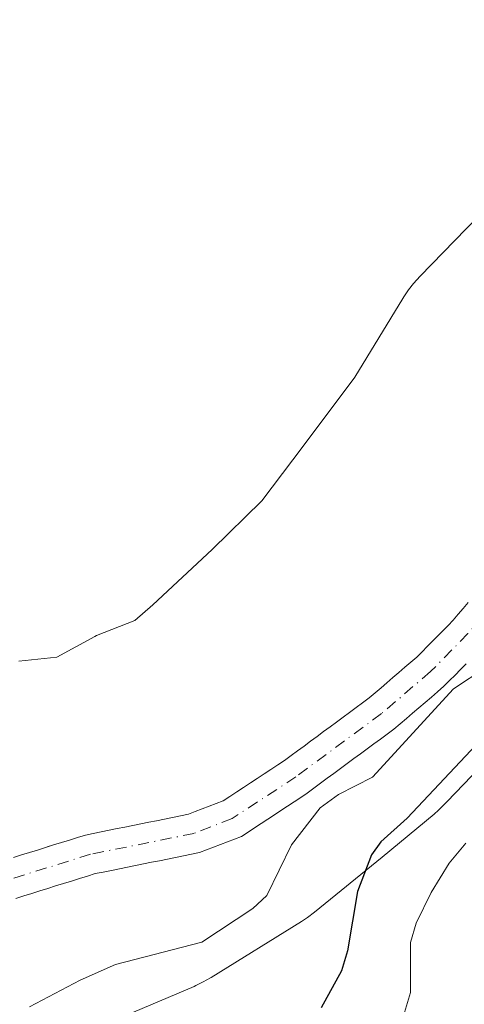
# Model space of a CAD drawing. Units: metres. Extents: x 671740 to 675200, y 4751400 to 4753799.
# Drawn here: x 672733 to 672786, y 4752200 to 4752318 of the extents above; entities that cross this region are included whole.
import ezdxf

# ---------------------------------------------------------------- set-up
doc = ezdxf.new("R2010")
doc.units = ezdxf.units.M
doc.header["$MEASUREMENT"] = 0
doc.linetypes.add('DGN Style 4', pattern=[2.638475, 1.318413, -0.659207, 0.001648, -0.659207])
for name, color, linetype, lineweight in [('Arbolado forestal CxS', 92, 'Continuous', 0), ('Corriente natural Cxs', 4, 'Continuous', 13), ('Corriente natural eje', 4, 'DGN Style 4', 0), ('Curva de nivel maestra', 30, 'Continuous', 30), ('Curva de nivel normal', 30, 'Continuous', 0), ('Espacio natural protegido', 121, 'Continuous', 13), ('Espacio natural protegido CxS', 121, 'Continuous', 0), ('Prado CxS', 92, 'Continuous', 0), ('Suelo desnudo CxS', 253, 'Continuous', 0)]:
    doc.layers.add(name, color=color, linetype=linetype, lineweight=lineweight)

# ---------------------------------------------------------------- blocks, each defined once
blk = doc.blocks.new('*U8')
at = {"layer": 'Arbolado forestal CxS', "color": 92, "linetype": 'Continuous', "lineweight": 0}
blk.add_polyline3d([(672732.6301, 4752213.0001, 891.0681), (672733.5801, 4752213.3001, 891.1138), (672734.5201, 4752213.5901, 891.1488), (672735.4701, 4752213.8901, 891.1737), (672736.4101, 4752214.1801, 891.1884), (672737.3602, 4752214.4801, 891.1926), (672738.3001, 4752214.7701, 891.2221), (672739.2501, 4752215.0701, 891.2476), (672740.1902, 4752215.3601, 891.2637), (672741.1401, 4752215.6601, 891.2694), (672742.0801, 4752215.9501, 891.2661), (672743.0301, 4752216.1401, 891.2866), (672743.9901, 4752216.3301, 891.318), (672744.9401, 4752216.5301, 891.3451), (672745.9001, 4752216.7201, 891.3727), (672746.8501, 4752216.9101, 891.3977), (672747.8001, 4752217.1001, 891.4207), (672748.7601, 4752217.3001, 891.4406), (672749.7101, 4752217.4901, 891.4601), (672750.6601, 4752217.6801, 891.5118), (672751.6201, 4752217.8701, 891.5609), (672752.5701, 4752218.0701, 891.604), (672753.5302, 4752218.2601, 891.6409), (672754.4801, 4752218.4501, 891.6723), (672755.3101, 4752218.7701, 891.6842), (672756.1401, 4752219.0901, 891.6888), (672756.9801, 4752219.4101, 891.6862), (672757.8101, 4752219.7401, 891.7202), (672758.6401, 4752220.0601, 891.8174), (672759.4701, 4752220.3801, 891.8973), (672760.2502, 4752220.9001, 891.9145), (672761.0401, 4752221.4101, 891.9086), (672761.8201, 4752221.9301, 891.8733), (672762.6101, 4752222.4401, 891.8578), (672763.3901, 4752222.9601, 892.152), (672764.1702, 4752223.4801, 892.3792), (672764.9601, 4752223.9901, 892.5315), (672765.7402, 4752224.5101, 892.5974), (672766.5301, 4752225.0201, 892.5889), (672767.3101, 4752225.5401, 892.4935), (672768.1001, 4752226.1201, 892.3105), (672768.8901, 4752226.7101, 892.0812), (672769.6901, 4752227.2901, 891.8152), (672770.4801, 4752227.8801, 891.7646), (672771.2701, 4752228.4601, 891.8219), (672772.0601, 4752229.0401, 891.8419), (672772.8601, 4752229.6301, 891.8461), (672773.6501, 4752230.2101, 891.8437), (672774.4402, 4752230.7901, 891.8098), (672775.2301, 4752231.3801, 891.7429), (672776.0301, 4752231.9601, 891.6455), (672776.8201, 4752232.5501, 891.5295), (672777.6102, 4752233.1301, 891.5901), (672778.3602, 4752233.7701, 891.8301), (672779.1001, 4752234.4101, 891.9902), (672779.8401, 4752235.0501, 892.0734), (672780.5901, 4752235.6801, 892.0822), (672781.3401, 4752236.3201, 892.012), (672782.0801, 4752236.9601, 891.864), (672782.8201, 4752237.6001, 891.8044), (672783.5701, 4752238.2401, 892.0373), (672784.2302, 4752238.9101, 892.1719), (672784.8901, 4752239.5701, 892.2403), (672785.5501, 4752240.2401, 892.2402), (672786.2001, 4752240.9101, 892.1717)], dxfattribs=at)

msp = doc.modelspace()

# ---------------------------------------------------------------- linework, layer by layer
at = {"layer": 'Arbolado forestal CxS', "color": 92, "linetype": 'Continuous', "lineweight": 0}
msp.add_polyline3d([(672732.6301, 4752213.0001, 891.0681), (672733.5801, 4752213.3001, 891.1138), (672734.5201, 4752213.5901, 891.1488), (672735.4701, 4752213.8901, 891.1737), (672736.4101, 4752214.1801, 891.1884), (672737.3602, 4752214.4801, 891.1926), (672738.3001, 4752214.7701, 891.2221), (672739.2501, 4752215.0701, 891.2476), (672740.1902, 4752215.3601, 891.2637), (672741.1401, 4752215.6601, 891.2694), (672742.0801, 4752215.9501, 891.2661), (672743.0301, 4752216.1401, 891.2866), (672743.9901, 4752216.3301, 891.318), (672744.9401, 4752216.5301, 891.3451), (672745.9001, 4752216.7201, 891.3727), (672746.8501, 4752216.9101, 891.3977), (672747.8001, 4752217.1001, 891.4207), (672748.7601, 4752217.3001, 891.4406), (672749.7101, 4752217.4901, 891.4601), (672750.6601, 4752217.6801, 891.5118), (672751.6201, 4752217.8701, 891.5609), (672752.5701, 4752218.0701, 891.604), (672753.5302, 4752218.2601, 891.6409), (672754.4801, 4752218.4501, 891.6723), (672755.3101, 4752218.7701, 891.6842), (672756.1401, 4752219.0901, 891.6888), (672756.9801, 4752219.4101, 891.6862), (672757.8101, 4752219.7401, 891.7202), (672758.6401, 4752220.0601, 891.8174), (672759.4701, 4752220.3801, 891.8973), (672760.2502, 4752220.9001, 891.9145), (672761.0401, 4752221.4101, 891.9086), (672761.8201, 4752221.9301, 891.8733), (672762.6101, 4752222.4401, 891.8578), (672763.3901, 4752222.9601, 892.152), (672764.1702, 4752223.4801, 892.3792), (672764.9601, 4752223.9901, 892.5315), (672765.7402, 4752224.5101, 892.5974), (672766.5301, 4752225.0201, 892.5889), (672767.3101, 4752225.5401, 892.4935), (672768.1001, 4752226.1201, 892.3105), (672768.8901, 4752226.7101, 892.0812), (672769.6901, 4752227.2901, 891.8152), (672770.4801, 4752227.8801, 891.7646), (672771.2701, 4752228.4601, 891.8219), (672772.0601, 4752229.0401, 891.8419), (672772.8601, 4752229.6301, 891.8461), (672773.6501, 4752230.2101, 891.8437), (672774.4402, 4752230.7901, 891.8098), (672775.2301, 4752231.3801, 891.7429), (672776.0301, 4752231.9601, 891.6455), (672776.8201, 4752232.5501, 891.5295), (672777.6102, 4752233.1301, 891.5901), (672778.3602, 4752233.7701, 891.8301), (672779.1001, 4752234.4101, 891.9902), (672779.8401, 4752235.0501, 892.0734), (672780.5901, 4752235.6801, 892.0822), (672781.3401, 4752236.3201, 892.012), (672782.0801, 4752236.9601, 891.864), (672782.8201, 4752237.6001, 891.8044), (672783.5701, 4752238.2401, 892.0373), (672784.2302, 4752238.9101, 892.1719), (672784.8901, 4752239.5701, 892.2403), (672785.5501, 4752240.2401, 892.2402), (672786.2001, 4752240.9101, 892.1717)], dxfattribs=at)
at = {"layer": 'Corriente natural Cxs', "color": 4, "linetype": 'Continuous', "lineweight": 13}
for points in [[(672732.3601, 4752217.8801, 891.2525), (672733.3101, 4752218.1701, 891.2801), (672734.2601, 4752218.4701, 891.3127), (672735.2101, 4752218.7601, 891.3459), (672736.1601, 4752219.0601, 891.3839), (672737.1001, 4752219.3601, 891.4249), (672738.0501, 4752219.6501, 891.4753), (672739.0001, 4752219.9501, 891.5313), (672739.9501, 4752220.2401, 891.5802), (672740.9001, 4752220.5401, 891.6262), (672741.8401, 4752220.7301, 891.6465), (672742.7801, 4752220.9201, 891.6572), (672743.7301, 4752221.1101, 891.6442), (672744.6701, 4752221.3001, 891.621), (672745.6101, 4752221.4901, 891.5873), (672746.5501, 4752221.6801, 891.5429), (672747.5001, 4752221.8701, 891.4873), (672748.4401, 4752222.0601, 891.4887), (672749.3801, 4752222.2501, 891.485), (672750.3201, 4752222.4401, 891.4764), (672751.2701, 4752222.6301, 891.4833), (672752.2101, 4752222.8201, 891.4956), (672753.1501, 4752223.0101, 891.5021), (672753.9801, 4752223.3301, 891.5203), (672754.8101, 4752223.6501, 891.5319), (672755.6301, 4752223.9701, 891.5373), (672756.4601, 4752224.2901, 891.5358), (672757.2901, 4752224.6101, 891.5277), (672758.1001, 4752225.1401, 891.573), (672758.9101, 4752225.6801, 891.6194), (672759.7301, 4752226.2101, 891.6489), (672760.5401, 4752226.7501, 891.6617), (672761.3501, 4752227.2801, 891.6579), (672762.1601, 4752227.8201, 891.689), (672762.9801, 4752228.3501, 891.7473), (672763.7901, 4752228.8901, 891.803), (672764.6001, 4752229.4201, 891.8593), (672765.3701, 4752229.9901, 891.9246), (672766.1501, 4752230.5601, 891.9918), (672766.9201, 4752231.1301, 892.0614), (672767.7001, 4752231.7101, 892.1216), (672768.4701, 4752232.2801, 892.1223), (672769.2401, 4752232.8501, 892.09), (672770.0201, 4752233.4201, 892.0665), (672770.7901, 4752233.9901, 892.0627), (672771.5601, 4752234.5601, 892.0776), (672772.3401, 4752235.1401, 892.112), (672773.1101, 4752235.7101, 892.1442), (672773.8901, 4752236.2801, 892.1612), (672774.6601, 4752236.8501, 892.1667), (672775.3701, 4752237.4601, 892.171), (672776.0801, 4752238.0601, 892.1634), (672776.7901, 4752238.6701, 892.1751), (672777.5001, 4752239.2801, 892.2063), (672778.2101, 4752239.8901, 892.2226), (672778.9201, 4752240.5001, 892.2213), (672779.6301, 4752241.1001, 892.2012), (672780.3401, 4752241.7101, 892.1647), (672780.9601, 4752242.3401, 892.1254), (672781.5801, 4752242.9701, 892.0873), (672782.2001, 4752243.6001, 892.0655), (672782.8201, 4752244.2201, 892.077), (672783.4401, 4752244.8501, 892.1017), (672784.0601, 4752245.4801, 892.113), (672784.6801, 4752246.1101, 892.1108), (672785.2701, 4752246.8101, 892.1029), (672785.8601, 4752247.5001, 892.0802), (672786.4501, 4752248.2001, 892.0694)], [(672732.3601, 4752217.8801, 891.2525), (672733.3101, 4752218.1701, 891.2801), (672734.2601, 4752218.4701, 891.3127), (672735.2101, 4752218.7601, 891.3459), (672736.1601, 4752219.0601, 891.3839), (672737.1001, 4752219.3601, 891.4249), (672738.0501, 4752219.6501, 891.4753), (672739.0001, 4752219.9501, 891.5313), (672739.9501, 4752220.2401, 891.5802), (672740.9001, 4752220.5401, 891.6262), (672741.8401, 4752220.7301, 891.6465), (672742.7801, 4752220.9201, 891.6572), (672743.7301, 4752221.1101, 891.6442), (672744.6701, 4752221.3001, 891.621), (672745.6101, 4752221.4901, 891.5873), (672746.5501, 4752221.6801, 891.5429), (672747.5001, 4752221.8701, 891.4873), (672748.4401, 4752222.0601, 891.4887), (672749.3801, 4752222.2501, 891.485), (672750.3201, 4752222.4401, 891.4764), (672751.2701, 4752222.6301, 891.4833), (672752.2101, 4752222.8201, 891.4956), (672753.1501, 4752223.0101, 891.5021), (672753.9801, 4752223.3301, 891.5203), (672754.8101, 4752223.6501, 891.5319), (672755.6301, 4752223.9701, 891.5373), (672756.4601, 4752224.2901, 891.5358), (672757.2901, 4752224.6101, 891.5277), (672758.1001, 4752225.1401, 891.573), (672758.9101, 4752225.6801, 891.6194), (672759.7301, 4752226.2101, 891.6489), (672760.5401, 4752226.7501, 891.6617), (672761.3501, 4752227.2801, 891.6579), (672762.1601, 4752227.8201, 891.689), (672762.9801, 4752228.3501, 891.7473), (672763.7901, 4752228.8901, 891.803), (672764.6001, 4752229.4201, 891.8593), (672765.3701, 4752229.9901, 891.9246), (672766.1501, 4752230.5601, 891.9918), (672766.9201, 4752231.1301, 892.0614), (672767.7001, 4752231.7101, 892.1216), (672768.4701, 4752232.2801, 892.1223), (672769.2401, 4752232.8501, 892.09), (672770.0201, 4752233.4201, 892.0665), (672770.7901, 4752233.9901, 892.0627), (672771.5601, 4752234.5601, 892.0776), (672772.3401, 4752235.1401, 892.112), (672773.1101, 4752235.7101, 892.1442), (672773.8901, 4752236.2801, 892.1612), (672774.6601, 4752236.8501, 892.1667), (672775.3701, 4752237.4601, 892.171), (672776.0801, 4752238.0601, 892.1634), (672776.7901, 4752238.6701, 892.1751), (672777.5001, 4752239.2801, 892.2063), (672778.2101, 4752239.8901, 892.2226), (672778.9201, 4752240.5001, 892.2213), (672779.6301, 4752241.1001, 892.2012), (672780.3401, 4752241.7101, 892.1647), (672780.9601, 4752242.3401, 892.1254), (672781.5801, 4752242.9701, 892.0873), (672782.2001, 4752243.6001, 892.0655), (672782.8201, 4752244.2201, 892.077), (672783.4401, 4752244.8501, 892.1017), (672784.0601, 4752245.4801, 892.113), (672784.6801, 4752246.1101, 892.1108), (672785.2701, 4752246.8101, 892.1029), (672785.8601, 4752247.5001, 892.0802), (672786.4501, 4752248.2001, 892.0694)], [(672786.2001, 4752240.9101, 892.1717), (672785.5501, 4752240.2401, 892.2402), (672784.8901, 4752239.5701, 892.2403), (672784.2301, 4752238.9101, 892.1718), (672783.5701, 4752238.2401, 892.0373), (672782.8201, 4752237.6001, 891.8044), (672782.0801, 4752236.9601, 891.864), (672781.3401, 4752236.3201, 892.012), (672780.5901, 4752235.6801, 892.0822), (672779.8401, 4752235.0501, 892.0734), (672779.1001, 4752234.4101, 891.9902), (672778.3601, 4752233.7701, 891.8301), (672777.6101, 4752233.1301, 891.5901), (672776.8201, 4752232.5501, 891.5295), (672776.0301, 4752231.9601, 891.6455), (672775.2301, 4752231.3801, 891.7429), (672774.4401, 4752230.7901, 891.8098), (672773.6501, 4752230.2101, 891.8437), (672772.8601, 4752229.6301, 891.8461), (672772.0601, 4752229.0401, 891.8419), (672771.2701, 4752228.4601, 891.8219), (672770.4801, 4752227.8801, 891.7646), (672769.6901, 4752227.2901, 891.8152), (672768.8901, 4752226.7101, 892.0812), (672768.1001, 4752226.1201, 892.3105), (672767.3101, 4752225.5401, 892.4935), (672766.5301, 4752225.0201, 892.5889), (672765.7401, 4752224.5101, 892.5974), (672764.9601, 4752223.9901, 892.5315), (672764.1701, 4752223.4801, 892.3792), (672763.3901, 4752222.9601, 892.152), (672762.6101, 4752222.4401, 891.8578), (672761.8201, 4752221.9301, 891.8733), (672761.0401, 4752221.4101, 891.9086), (672760.2501, 4752220.9001, 891.9145), (672759.4701, 4752220.3801, 891.8973), (672758.6401, 4752220.0601, 891.8174), (672757.8101, 4752219.7401, 891.7202), (672756.9801, 4752219.4101, 891.6862), (672756.1401, 4752219.0901, 891.6888), (672755.3101, 4752218.7701, 891.6842), (672754.4801, 4752218.4501, 891.6723), (672753.5301, 4752218.2601, 891.6409), (672752.5701, 4752218.0701, 891.604), (672751.6201, 4752217.8701, 891.5609), (672750.6601, 4752217.6801, 891.5118), (672749.7101, 4752217.4901, 891.4601), (672748.7601, 4752217.3001, 891.4406), (672747.8001, 4752217.1001, 891.4207), (672746.8501, 4752216.9101, 891.3977), (672745.9001, 4752216.7201, 891.3727), (672744.9401, 4752216.5301, 891.3451), (672743.9901, 4752216.3301, 891.318), (672743.0301, 4752216.1401, 891.2866), (672742.0801, 4752215.9501, 891.2661), (672741.1401, 4752215.6601, 891.2694), (672740.1901, 4752215.3601, 891.2637), (672739.2501, 4752215.0701, 891.2476), (672738.3001, 4752214.7701, 891.2221), (672737.3601, 4752214.4801, 891.1926), (672736.4101, 4752214.1801, 891.1884), (672735.4701, 4752213.8901, 891.1737), (672734.5201, 4752213.5901, 891.1488), (672733.5801, 4752213.3001, 891.1138), (672732.6301, 4752213.0001, 891.0681)], [(672786.2001, 4752240.9101, 892.1717), (672785.5501, 4752240.2401, 892.2402), (672784.8901, 4752239.5701, 892.2403), (672784.2301, 4752238.9101, 892.1718), (672783.5701, 4752238.2401, 892.0373), (672782.8201, 4752237.6001, 891.8044), (672782.0801, 4752236.9601, 891.864), (672781.3401, 4752236.3201, 892.012), (672780.5901, 4752235.6801, 892.0822), (672779.8401, 4752235.0501, 892.0734), (672779.1001, 4752234.4101, 891.9902), (672778.3601, 4752233.7701, 891.8301), (672777.6101, 4752233.1301, 891.5901), (672776.8201, 4752232.5501, 891.5295), (672776.0301, 4752231.9601, 891.6455), (672775.2301, 4752231.3801, 891.7429), (672774.4401, 4752230.7901, 891.8098), (672773.6501, 4752230.2101, 891.8437), (672772.8601, 4752229.6301, 891.8461), (672772.0601, 4752229.0401, 891.8419), (672771.2701, 4752228.4601, 891.8219), (672770.4801, 4752227.8801, 891.7646), (672769.6901, 4752227.2901, 891.8152), (672768.8901, 4752226.7101, 892.0812), (672768.1001, 4752226.1201, 892.3105), (672767.3101, 4752225.5401, 892.4935), (672766.5301, 4752225.0201, 892.5889), (672765.7401, 4752224.5101, 892.5974), (672764.9601, 4752223.9901, 892.5315), (672764.1701, 4752223.4801, 892.3792), (672763.3901, 4752222.9601, 892.152), (672762.6101, 4752222.4401, 891.8578), (672761.8201, 4752221.9301, 891.8733), (672761.0401, 4752221.4101, 891.9086), (672760.2501, 4752220.9001, 891.9145), (672759.4701, 4752220.3801, 891.8973), (672758.6401, 4752220.0601, 891.8174), (672757.8101, 4752219.7401, 891.7202), (672756.9801, 4752219.4101, 891.6862), (672756.1401, 4752219.0901, 891.6888), (672755.3101, 4752218.7701, 891.6842), (672754.4801, 4752218.4501, 891.6723), (672753.5301, 4752218.2601, 891.6409), (672752.5701, 4752218.0701, 891.604), (672751.6201, 4752217.8701, 891.5609), (672750.6601, 4752217.6801, 891.5118), (672749.7101, 4752217.4901, 891.4601), (672748.7601, 4752217.3001, 891.4406), (672747.8001, 4752217.1001, 891.4207), (672746.8501, 4752216.9101, 891.3977), (672745.9001, 4752216.7201, 891.3727), (672744.9401, 4752216.5301, 891.3451), (672743.9901, 4752216.3301, 891.318), (672743.0301, 4752216.1401, 891.2866), (672742.0801, 4752215.9501, 891.2661), (672741.1401, 4752215.6601, 891.2694), (672740.1901, 4752215.3601, 891.2637), (672739.2501, 4752215.0701, 891.2476), (672738.3001, 4752214.7701, 891.2221), (672737.3601, 4752214.4801, 891.1926), (672736.4101, 4752214.1801, 891.1884), (672735.4701, 4752213.8901, 891.1737), (672734.5201, 4752213.5901, 891.1488), (672733.5801, 4752213.3001, 891.1138), (672732.6301, 4752213.0001, 891.0681)]]:
    msp.add_polyline3d(points, dxfattribs=at)
at = {"layer": 'Corriente natural eje', "color": 4, "linetype": 'DGN Style 4', "lineweight": 0}
msp.add_polyline3d([(672846.6901, 4752324.8001, 892.4855), (672840.0401, 4752314.3301, 892.7148), (672838.3901, 4752310.8901, 892.4367), (672826.2301, 4752297.4901, 892.1005), (672813.3201, 4752283.7201, 892.0646), (672810.7001, 4752279.8801, 892.1642), (672806.0901, 4752270.9901, 892.1868), (672801.8801, 4752264.5601, 892.076), (672793.0301, 4752252.3101, 891.8432), (672786.4301, 4752244.5101, 891.8754), (672781.9601, 4752239.9801, 891.8496), (672776.1401, 4752234.9901, 891.8205), (672765.9601, 4752227.4801, 891.5436), (672758.3801, 4752222.5001, 891.4522), (672753.8201, 4752220.7301, 891.5244), (672741.4901, 4752218.2501, 891.1746), (672698.8801, 4752204.9601, 891.4783), (672667.6001, 4752195.9301, 891.6851)], dxfattribs=at)
at = {"layer": 'Curva de nivel maestra', "color": 30, "linetype": 'Continuous', "lineweight": 30, "elevation": 900, "flags": 128}
msp.add_lwpolyline([(672873.19, 4752317.8801), (672871.43, 4752315.2101), (672869.14, 4752310.3801), (672867.75, 4752308.1801), (672864.42, 4752304.6501), (672859.75, 4752300.6901), (672854.87, 4752295.7501), (672843.09, 4752282.0201), (672840.78, 4752278.4501), (672839.04, 4752275.0201), (672835.93, 4752266.0901), (672829.89, 4752255.3801), (672828.13, 4752254.3701), (672817.8, 4752251.5401), (672814.21, 4752249.6401), (672793.78, 4752235.5801), (672788.04, 4752231.9401), (672779.18, 4752222.5301), (672776.05, 4752219.7201), (672774.94, 4752218.1901), (672773.28, 4752213.8101), (672772.1, 4752206.7501), (672771.37, 4752204.3801), (672768.94, 4752200.0001)], dxfattribs=at)
at = {"layer": 'Curva de nivel normal', "color": 30, "linetype": 'Continuous', "lineweight": 0, "flags": 128}
for points, elevation in [([(672788.57, 4752240.46), (672784.72, 4752237.94), (672775.06, 4752227.41), (672771.03, 4752225.36), (672768.85, 4752223.78), (672765.43, 4752219.38), (672762.5, 4752213.34), (672760.81, 4752211.8), (672754.74, 4752207.81), (672744.5, 4752205.12), (672740.27, 4752203.27), (672734.25, 4752200.09)], 895), ([(672786.19, 4752219.56), (672784.21, 4752217.19), (672782.04, 4752213.71), (672780.25, 4752210.07), (672779.58, 4752207.76), (672779.58, 4752201.82), (672778.29, 4752197.44)], 905)]:
    msp.add_lwpolyline(points, dxfattribs=dict(at, elevation=elevation))
at = {"layer": 'Espacio natural protegido', "color": 121, "linetype": 'Continuous', "lineweight": 13, "flags": 128}
for points in [[(672814.7425, 4752322.3091), (672809.6192, 4752315.8132), (672802.2725, 4752308.3709), (672795.5966, 4752302.9689), (672794.8667, 4752302.3384), (672794.1671, 4752301.6499), (672793.6299, 4752301.0544), (672788.0485, 4752294.5245), (672786.2317, 4752292.6622), (672780.7401, 4752287.0327), (672779.9592, 4752286.1673), (672779.3554, 4752285.3934), (672778.8035, 4752284.5817), (672778.6679, 4752284.3636), (672772.9707, 4752275.0136), (672766.8251, 4752266.801), (672761.8831, 4752260.3046), (672755.9868, 4752254.5131), (672748.9426, 4752247.9215), (672746.7908, 4752246.0835), (672742.2331, 4752244.278), (672742.0141, 4752244.1608), (672737.5111, 4752241.7045), (672732.9716, 4752241.2243)], [(672734.2406, 4752194.2226), (672753.8235, 4752202.5355), (672754.0425, 4752202.6307), (672754.9262, 4752203.0576), (672755.7803, 4752203.5416), (672755.8705, 4752203.5971), (672766.6073, 4752210.2589), (672767.3375, 4752210.7422), (672768.1558, 4752211.3616), (672776.2072, 4752217.9021), (672782.413, 4752223.036), (672782.91, 4752223.5078), (672783.9719, 4752224.5159), (672790.7948, 4752231.6195)]]:
    msp.add_lwpolyline(points, dxfattribs=at)
at = {"layer": 'Espacio natural protegido CxS', "color": 121, "linetype": 'Continuous', "lineweight": 0, "flags": 128}
for points in [[(672732.9716, 4752241.2243), (672737.5111, 4752241.7045), (672742.0141, 4752244.1608), (672742.2331, 4752244.278), (672746.7908, 4752246.0835), (672748.9426, 4752247.9215), (672755.9868, 4752254.5131), (672761.8831, 4752260.3046), (672766.8251, 4752266.801), (672772.9707, 4752275.0136), (672778.6679, 4752284.3636), (672778.8035, 4752284.5817), (672779.3554, 4752285.3934), (672779.9592, 4752286.1673), (672780.7401, 4752287.0327), (672786.2317, 4752292.6622), (672788.0485, 4752294.5245), (672793.6299, 4752301.0544), (672794.1671, 4752301.6499), (672794.8667, 4752302.3384), (672795.5966, 4752302.9689), (672802.2725, 4752308.3709), (672809.6192, 4752315.8132), (672814.7425, 4752322.3091)], [(672790.7948, 4752231.6195), (672783.9719, 4752224.5159), (672782.91, 4752223.5078), (672782.413, 4752223.036), (672776.2072, 4752217.9021), (672768.1558, 4752211.3616), (672767.3375, 4752210.7422), (672766.6073, 4752210.2589), (672755.8705, 4752203.5971), (672755.7803, 4752203.5416), (672754.9262, 4752203.0576), (672754.0425, 4752202.6307), (672753.8235, 4752202.5355), (672734.2406, 4752194.2226)]]:
    msp.add_lwpolyline(points, dxfattribs=at)
at = {"layer": 'Prado CxS', "color": 92, "linetype": 'Continuous', "lineweight": 0}
msp.add_polyline3d([(672786.4501, 4752248.2001, 892.0694), (672785.8601, 4752247.5001, 892.0802), (672785.2701, 4752246.8101, 892.1029), (672784.6801, 4752246.1101, 892.1108), (672784.0601, 4752245.4801, 892.113), (672783.4401, 4752244.8501, 892.1017), (672782.8201, 4752244.2201, 892.077), (672782.2001, 4752243.6001, 892.0655), (672781.5801, 4752242.9701, 892.0873), (672780.9601, 4752242.3401, 892.1254), (672780.3401, 4752241.7101, 892.1647), (672779.6301, 4752241.1001, 892.2012), (672778.9201, 4752240.5001, 892.2213), (672778.2101, 4752239.8901, 892.2226), (672777.5001, 4752239.2801, 892.2063), (672776.7901, 4752238.6701, 892.1751), (672776.0801, 4752238.0601, 892.1634), (672775.3701, 4752237.4601, 892.171), (672774.6601, 4752236.8501, 892.1667), (672773.8901, 4752236.2801, 892.1612), (672773.1101, 4752235.7101, 892.1442), (672772.3401, 4752235.1401, 892.112), (672771.5601, 4752234.5601, 892.0776), (672770.7901, 4752233.9901, 892.0627), (672770.0201, 4752233.4201, 892.0665), (672769.2401, 4752232.8501, 892.09), (672768.4701, 4752232.2801, 892.1223), (672767.7001, 4752231.7101, 892.1216), (672766.9201, 4752231.1301, 892.0614), (672766.1501, 4752230.5601, 891.9918), (672765.3701, 4752229.9901, 891.9246), (672764.6001, 4752229.4201, 891.8593), (672763.7901, 4752228.8901, 891.803), (672762.9801, 4752228.3501, 891.7473), (672762.1601, 4752227.8201, 891.689), (672761.3501, 4752227.2801, 891.6579), (672760.5401, 4752226.7501, 891.6617), (672759.7301, 4752226.2101, 891.6489), (672758.9101, 4752225.6801, 891.6194), (672758.1001, 4752225.1401, 891.573), (672757.2901, 4752224.6101, 891.5277), (672756.4601, 4752224.2901, 891.5358), (672755.6301, 4752223.9701, 891.5373), (672754.8101, 4752223.6501, 891.5319), (672753.9801, 4752223.3301, 891.5203), (672753.1501, 4752223.0101, 891.5021), (672752.2101, 4752222.8201, 891.4956), (672751.2701, 4752222.6301, 891.4833), (672750.3201, 4752222.4401, 891.4764), (672749.3801, 4752222.2501, 891.485), (672748.4401, 4752222.0601, 891.4887), (672747.5001, 4752221.8701, 891.4873), (672746.5501, 4752221.6801, 891.5429), (672745.6101, 4752221.4901, 891.5873), (672744.6701, 4752221.3001, 891.621), (672743.7301, 4752221.1101, 891.6442), (672742.7801, 4752220.9201, 891.6572), (672741.8401, 4752220.7301, 891.6465), (672740.9001, 4752220.5401, 891.6262), (672739.9501, 4752220.2401, 891.5802), (672739.0001, 4752219.9501, 891.5313), (672738.0501, 4752219.6501, 891.4753), (672737.1001, 4752219.3601, 891.4249), (672736.3535, 4752219.1218, 891.3921), (672736.1601, 4752219.0601, 891.3839), (672735.2101, 4752218.7601, 891.3459), (672734.2601, 4752218.4701, 891.3127), (672733.3101, 4752218.1701, 891.2801), (672732.3601, 4752217.8801, 891.2525)], dxfattribs=at)
msp.add_polyline3d([(672786.4501, 4752248.2001, 892.0694), (672785.8601, 4752247.5001, 892.0802), (672785.2701, 4752246.8101, 892.1029), (672784.6801, 4752246.1101, 892.1108), (672784.0601, 4752245.4801, 892.113), (672783.4401, 4752244.8501, 892.1017), (672782.8201, 4752244.2201, 892.077), (672782.2001, 4752243.6001, 892.0655), (672781.5801, 4752242.9701, 892.0873), (672780.9601, 4752242.3401, 892.1254), (672780.3401, 4752241.7101, 892.1647), (672779.6301, 4752241.1001, 892.2012), (672778.9201, 4752240.5001, 892.2213), (672778.2101, 4752239.8901, 892.2226), (672777.5001, 4752239.2801, 892.2063), (672776.7901, 4752238.6701, 892.1751), (672776.0801, 4752238.0601, 892.1634), (672775.3701, 4752237.4601, 892.171), (672774.6601, 4752236.8501, 892.1667), (672773.8901, 4752236.2801, 892.1612), (672773.1101, 4752235.7101, 892.1442), (672772.3401, 4752235.1401, 892.112), (672771.5601, 4752234.5601, 892.0776), (672770.7901, 4752233.9901, 892.0627), (672770.0201, 4752233.4201, 892.0665), (672769.2401, 4752232.8501, 892.09), (672768.4701, 4752232.2801, 892.1223), (672767.7001, 4752231.7101, 892.1216), (672766.9201, 4752231.1301, 892.0614), (672766.1501, 4752230.5601, 891.9918), (672765.3701, 4752229.9901, 891.9246), (672764.6001, 4752229.4201, 891.8593), (672763.7901, 4752228.8901, 891.803), (672762.9801, 4752228.3501, 891.7473), (672762.1601, 4752227.8201, 891.689), (672761.3501, 4752227.2801, 891.6579), (672760.5401, 4752226.7501, 891.6617), (672759.7301, 4752226.2101, 891.6489), (672758.9101, 4752225.6801, 891.6194), (672758.1001, 4752225.1401, 891.573), (672757.2901, 4752224.6101, 891.5277), (672756.4601, 4752224.2901, 891.5358), (672755.6301, 4752223.9701, 891.5373), (672754.8101, 4752223.6501, 891.5319), (672753.9801, 4752223.3301, 891.5203), (672753.1501, 4752223.0101, 891.5021), (672752.2101, 4752222.8201, 891.4956), (672751.2701, 4752222.6301, 891.4833), (672750.3201, 4752222.4401, 891.4764), (672749.3801, 4752222.2501, 891.485), (672748.4401, 4752222.0601, 891.4887), (672747.5001, 4752221.8701, 891.4873), (672746.5501, 4752221.6801, 891.5429), (672745.6101, 4752221.4901, 891.5873), (672744.6701, 4752221.3001, 891.621), (672743.7301, 4752221.1101, 891.6442), (672742.7801, 4752220.9201, 891.6572), (672741.8401, 4752220.7301, 891.6465), (672740.9001, 4752220.5401, 891.6262), (672739.9501, 4752220.2401, 891.5802), (672739.0001, 4752219.9501, 891.5313), (672738.0501, 4752219.6501, 891.4753), (672737.1001, 4752219.3601, 891.4249), (672736.3535, 4752219.1218, 891.3921), (672736.1601, 4752219.0601, 891.3839), (672735.2101, 4752218.7601, 891.3459), (672734.2601, 4752218.4701, 891.3127), (672733.3101, 4752218.1701, 891.2801), (672732.3601, 4752217.8801, 891.2525)], dxfattribs=at)
at = {"layer": 'Suelo desnudo CxS', "color": 253, "linetype": 'Continuous', "lineweight": 0}
for points in [[(672732.3601, 4752217.8801, 891.2525), (672733.3101, 4752218.1701, 891.2801), (672734.2601, 4752218.4701, 891.3127), (672735.2101, 4752218.7601, 891.3459), (672736.1601, 4752219.0601, 891.3839), (672736.3535, 4752219.1218, 891.3921), (672737.1001, 4752219.3601, 891.4249), (672738.0501, 4752219.6501, 891.4753), (672739.0001, 4752219.9501, 891.5313), (672739.9501, 4752220.2401, 891.5802), (672740.9001, 4752220.5401, 891.6262), (672741.8401, 4752220.7301, 891.6465), (672742.7801, 4752220.9201, 891.6572), (672743.7301, 4752221.1101, 891.6442), (672744.6701, 4752221.3001, 891.621), (672745.6101, 4752221.4901, 891.5873), (672746.5501, 4752221.6801, 891.5429), (672747.5001, 4752221.8701, 891.4873), (672748.4401, 4752222.0601, 891.4887), (672749.3801, 4752222.2501, 891.485), (672750.3201, 4752222.4401, 891.4764), (672751.2701, 4752222.6301, 891.4833), (672752.2101, 4752222.8201, 891.4956), (672753.1501, 4752223.0101, 891.5021), (672753.9801, 4752223.3301, 891.5203), (672754.8101, 4752223.6501, 891.5319), (672755.6301, 4752223.9701, 891.5373), (672756.4601, 4752224.2901, 891.5358), (672757.2901, 4752224.6101, 891.5277), (672758.1001, 4752225.1401, 891.573), (672758.9101, 4752225.6801, 891.6194), (672759.7301, 4752226.2101, 891.6489), (672760.5401, 4752226.7501, 891.6617), (672761.3501, 4752227.2801, 891.6579), (672762.1601, 4752227.8201, 891.689), (672762.9801, 4752228.3501, 891.7473), (672763.7901, 4752228.8901, 891.803), (672764.6001, 4752229.4201, 891.8593), (672765.3701, 4752229.9901, 891.9246), (672766.1501, 4752230.5601, 891.9918), (672766.9201, 4752231.1301, 892.0614), (672767.7001, 4752231.7101, 892.1216), (672768.4701, 4752232.2801, 892.1223), (672769.2401, 4752232.8501, 892.09), (672770.0201, 4752233.4201, 892.0665), (672770.7901, 4752233.9901, 892.0627), (672771.5601, 4752234.5601, 892.0776), (672772.3401, 4752235.1401, 892.112), (672773.1101, 4752235.7101, 892.1442), (672773.8901, 4752236.2801, 892.1612), (672774.6601, 4752236.8501, 892.1667), (672775.3701, 4752237.4601, 892.171), (672776.0801, 4752238.0601, 892.1634), (672776.7901, 4752238.6701, 892.1751), (672777.5001, 4752239.2801, 892.2063), (672778.2101, 4752239.8901, 892.2226), (672778.9201, 4752240.5001, 892.2213), (672779.6301, 4752241.1001, 892.2012), (672780.3401, 4752241.7101, 892.1647), (672780.9601, 4752242.3401, 892.1254), (672781.5801, 4752242.9701, 892.0873), (672782.2001, 4752243.6001, 892.0655), (672782.8201, 4752244.2201, 892.077), (672783.4401, 4752244.8501, 892.1017), (672784.0601, 4752245.4801, 892.113), (672784.6801, 4752246.1101, 892.1108), (672785.2701, 4752246.8101, 892.1029), (672785.8601, 4752247.5001, 892.0802), (672786.4501, 4752248.2001, 892.0694)], [(672786.4501, 4752248.2001, 892.0694), (672785.8601, 4752247.5001, 892.0802), (672785.2701, 4752246.8101, 892.1029), (672784.6801, 4752246.1101, 892.1108), (672784.0601, 4752245.4801, 892.113), (672783.4401, 4752244.8501, 892.1017), (672782.8201, 4752244.2201, 892.077), (672782.2001, 4752243.6001, 892.0655), (672781.5801, 4752242.9701, 892.0873), (672780.9601, 4752242.3401, 892.1254), (672780.3401, 4752241.7101, 892.1647), (672779.6301, 4752241.1001, 892.2012), (672778.9201, 4752240.5001, 892.2213), (672778.2101, 4752239.8901, 892.2226), (672777.5001, 4752239.2801, 892.2063), (672776.7901, 4752238.6701, 892.1751), (672776.0801, 4752238.0601, 892.1634), (672775.3701, 4752237.4601, 892.171), (672774.6601, 4752236.8501, 892.1667), (672773.8901, 4752236.2801, 892.1612), (672773.1101, 4752235.7101, 892.1442), (672772.3401, 4752235.1401, 892.112), (672771.5601, 4752234.5601, 892.0776), (672770.7901, 4752233.9901, 892.0627), (672770.0201, 4752233.4201, 892.0665), (672769.2401, 4752232.8501, 892.09), (672768.4701, 4752232.2801, 892.1223), (672767.7001, 4752231.7101, 892.1216), (672766.9201, 4752231.1301, 892.0614), (672766.1501, 4752230.5601, 891.9918), (672765.3701, 4752229.9901, 891.9246), (672764.6001, 4752229.4201, 891.8593), (672763.7901, 4752228.8901, 891.803), (672762.9801, 4752228.3501, 891.7473), (672762.1601, 4752227.8201, 891.689), (672761.3501, 4752227.2801, 891.6579), (672760.5401, 4752226.7501, 891.6617), (672759.7301, 4752226.2101, 891.6489), (672758.9101, 4752225.6801, 891.6194), (672758.1001, 4752225.1401, 891.573), (672757.2901, 4752224.6101, 891.5277), (672756.4601, 4752224.2901, 891.5358), (672755.6301, 4752223.9701, 891.5373), (672754.8101, 4752223.6501, 891.5319), (672753.9801, 4752223.3301, 891.5203), (672753.1501, 4752223.0101, 891.5021), (672752.2101, 4752222.8201, 891.4956), (672751.2701, 4752222.6301, 891.4833), (672750.3201, 4752222.4401, 891.4764), (672749.3801, 4752222.2501, 891.485), (672748.4401, 4752222.0601, 891.4887), (672747.5001, 4752221.8701, 891.4873), (672746.5501, 4752221.6801, 891.5429), (672745.6101, 4752221.4901, 891.5873), (672744.6701, 4752221.3001, 891.621), (672743.7301, 4752221.1101, 891.6442), (672742.7801, 4752220.9201, 891.6572), (672741.8401, 4752220.7301, 891.6465), (672740.9001, 4752220.5401, 891.6262), (672739.9501, 4752220.2401, 891.5802), (672739.0001, 4752219.9501, 891.5313), (672738.0501, 4752219.6501, 891.4753), (672737.1001, 4752219.3601, 891.4249), (672736.3535, 4752219.1218, 891.3921), (672736.1601, 4752219.0601, 891.3839), (672735.2101, 4752218.7601, 891.3459), (672734.2601, 4752218.4701, 891.3127), (672733.3101, 4752218.1701, 891.2801), (672732.3601, 4752217.8801, 891.2525)], [(672786.2001, 4752240.9101, 892.1717), (672785.5501, 4752240.2401, 892.2402), (672784.8901, 4752239.5701, 892.2403), (672784.2302, 4752238.9101, 892.1719), (672783.5701, 4752238.2401, 892.0373), (672782.8201, 4752237.6001, 891.8044), (672782.0801, 4752236.9601, 891.864), (672781.3401, 4752236.3201, 892.012), (672780.5901, 4752235.6801, 892.0822), (672779.8401, 4752235.0501, 892.0734), (672779.1001, 4752234.4101, 891.9902), (672778.3602, 4752233.7701, 891.8301), (672777.6102, 4752233.1301, 891.5901), (672776.8201, 4752232.5501, 891.5295), (672776.0301, 4752231.9601, 891.6455), (672775.2301, 4752231.3801, 891.7429), (672774.4402, 4752230.7901, 891.8098), (672773.6501, 4752230.2101, 891.8437), (672772.8601, 4752229.6301, 891.8461), (672772.0601, 4752229.0401, 891.8419), (672771.2701, 4752228.4601, 891.8219), (672770.4801, 4752227.8801, 891.7646), (672769.6901, 4752227.2901, 891.8152), (672768.8901, 4752226.7101, 892.0812), (672768.1001, 4752226.1201, 892.3105), (672767.3101, 4752225.5401, 892.4935), (672766.5301, 4752225.0201, 892.5889), (672765.7402, 4752224.5101, 892.5974), (672764.9601, 4752223.9901, 892.5315), (672764.1702, 4752223.4801, 892.3792), (672763.3901, 4752222.9601, 892.152), (672762.6101, 4752222.4401, 891.8578), (672761.8201, 4752221.9301, 891.8733), (672761.0401, 4752221.4101, 891.9086), (672760.2502, 4752220.9001, 891.9145), (672759.4701, 4752220.3801, 891.8973), (672758.6401, 4752220.0601, 891.8174), (672757.8101, 4752219.7401, 891.7202), (672756.9801, 4752219.4101, 891.6862), (672756.1401, 4752219.0901, 891.6888), (672755.3101, 4752218.7701, 891.6842), (672754.4801, 4752218.4501, 891.6723), (672753.5302, 4752218.2601, 891.6409), (672752.5701, 4752218.0701, 891.604), (672751.6201, 4752217.8701, 891.5609), (672750.6601, 4752217.6801, 891.5118), (672749.7101, 4752217.4901, 891.4601), (672748.7601, 4752217.3001, 891.4406), (672747.8001, 4752217.1001, 891.4207), (672746.8501, 4752216.9101, 891.3977), (672745.9001, 4752216.7201, 891.3727), (672744.9401, 4752216.5301, 891.3451), (672743.9901, 4752216.3301, 891.318), (672743.0301, 4752216.1401, 891.2866), (672742.0801, 4752215.9501, 891.2661), (672741.1401, 4752215.6601, 891.2694), (672740.1902, 4752215.3601, 891.2637), (672739.2501, 4752215.0701, 891.2476), (672738.3001, 4752214.7701, 891.2221), (672737.3602, 4752214.4801, 891.1926), (672736.4101, 4752214.1801, 891.1884), (672735.4701, 4752213.8901, 891.1737), (672734.5201, 4752213.5901, 891.1488), (672733.5801, 4752213.3001, 891.1138), (672732.6301, 4752213.0001, 891.0681)], [(672732.6301, 4752213.0001, 891.0681), (672733.5801, 4752213.3001, 891.1138), (672734.5201, 4752213.5901, 891.1488), (672735.4701, 4752213.8901, 891.1737), (672736.4101, 4752214.1801, 891.1884), (672737.3602, 4752214.4801, 891.1926), (672738.3001, 4752214.7701, 891.2221), (672739.2501, 4752215.0701, 891.2476), (672740.1902, 4752215.3601, 891.2637), (672741.1401, 4752215.6601, 891.2694), (672742.0801, 4752215.9501, 891.2661), (672743.0301, 4752216.1401, 891.2866), (672743.9901, 4752216.3301, 891.318), (672744.9401, 4752216.5301, 891.3451), (672745.9001, 4752216.7201, 891.3727), (672746.8501, 4752216.9101, 891.3977), (672747.8001, 4752217.1001, 891.4207), (672748.7601, 4752217.3001, 891.4406), (672749.7101, 4752217.4901, 891.4601), (672750.6601, 4752217.6801, 891.5118), (672751.6201, 4752217.8701, 891.5609), (672752.5701, 4752218.0701, 891.604), (672753.5302, 4752218.2601, 891.6409), (672754.4801, 4752218.4501, 891.6723), (672755.3101, 4752218.7701, 891.6842), (672756.1401, 4752219.0901, 891.6888), (672756.9801, 4752219.4101, 891.6862), (672757.8101, 4752219.7401, 891.7202), (672758.6401, 4752220.0601, 891.8174), (672759.4701, 4752220.3801, 891.8973), (672760.2502, 4752220.9001, 891.9145), (672761.0401, 4752221.4101, 891.9086), (672761.8201, 4752221.9301, 891.8733), (672762.6101, 4752222.4401, 891.8578), (672763.3901, 4752222.9601, 892.152), (672764.1702, 4752223.4801, 892.3792), (672764.9601, 4752223.9901, 892.5315), (672765.7402, 4752224.5101, 892.5974), (672766.5301, 4752225.0201, 892.5889), (672767.3101, 4752225.5401, 892.4935), (672768.1001, 4752226.1201, 892.3105), (672768.8901, 4752226.7101, 892.0812), (672769.6901, 4752227.2901, 891.8152), (672770.4801, 4752227.8801, 891.7646), (672771.2701, 4752228.4601, 891.8219), (672772.0601, 4752229.0401, 891.8419), (672772.8601, 4752229.6301, 891.8461), (672773.6501, 4752230.2101, 891.8437), (672774.4402, 4752230.7901, 891.8098), (672775.2301, 4752231.3801, 891.7429), (672776.0301, 4752231.9601, 891.6455), (672776.8201, 4752232.5501, 891.5295), (672777.6102, 4752233.1301, 891.5901), (672778.3602, 4752233.7701, 891.8301), (672779.1001, 4752234.4101, 891.9902), (672779.8401, 4752235.0501, 892.0734), (672780.5901, 4752235.6801, 892.0822), (672781.3401, 4752236.3201, 892.012), (672782.0801, 4752236.9601, 891.864), (672782.8201, 4752237.6001, 891.8044), (672783.5701, 4752238.2401, 892.0373), (672784.2302, 4752238.9101, 892.1719), (672784.8901, 4752239.5701, 892.2403), (672785.5501, 4752240.2401, 892.2402), (672786.2001, 4752240.9101, 892.1717)]]:
    msp.add_polyline3d(points, dxfattribs=at)

# ---------------------------------------------------------------- block references
at = {"layer": 'Arbolado forestal CxS', "color": 92, "linetype": 'Continuous', "lineweight": 0}
msp.add_blockref('*U8', (0, 0), dxfattribs=at)

doc.saveas('drawing.dxf')
